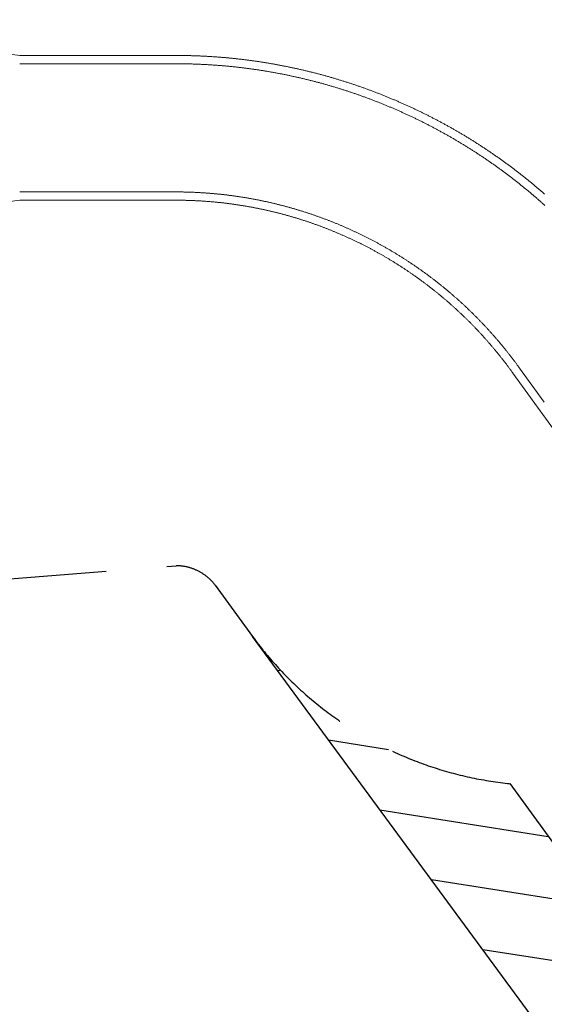
# Model space of a CAD drawing. Extents: x -1378 to 13504, y -5145 to 4100.
# Drawn here: x 6123 to 8277, y -2002 to 2038 of the extents above; entities that cross this region are included whole.
import ezdxf

# ---------------------------------------------------------------- set-up
doc = ezdxf.new("R2010")
doc.units = 0
doc.header["$MEASUREMENT"] = 0
doc.linetypes.add('VERDECKT', pattern=[0.375, 0.25, -0.125])
doc.layers.add('B', color=3, linetype='Continuous')
doc.layers.add('SICHERHEIT', color=3, linetype='VERDECKT')
doc.styles.add('KATALOG', font='Pluto Sans Light.otf')
doc.dimstyles.new('KATALOG', dxfattribs={"dimscale": 200, "dimtxt": 1.75, "dimasz": 1, "dimexe": 0, "dimexo": 0, "dimgap": 0.3, "dimtad": 1, "dimlfac": 0.001, "dimzin": 0, "dimtxsty": 'KATALOG', "dimblk1": 'KATPFEIL', "dimblk2": 'KATPFEIL', "dimsah": 1, "dimcen": 1, "dimse1": 1, "dimse2": 1, "dimclrd": 256, "dimclre": 256, "dimclrt": 3, "dimadec": 0, "dimazin": 0, "dimtfac": 1, "dimtmove": 0, "dimatfit": 3, "dimldrblk": 'KATPFEIL', "dimfxl": 0, "dimtvp": 1, "dimtolj": 1, "dimtzin": 0, "dimarcsym": 0})

# ---------------------------------------------------------------- blocks, each defined once
blk = doc.blocks.new('KATPFEIL')
at = {"layer": 'B', "ltscale": 1000}
for p, q in [((0, -1), (0, 1)), ((-1, 0), (0, 0)), ((1, 0), (0, 0))]:
    blk.add_line(p, q, dxfattribs=at)
blk = doc.blocks.new('*D29')
at = {"layer": 'B', "lineweight": -2, "transparency": 16777216}
blk.add_line((12704.1, -1541.7), (12704.1, 2470), dxfattribs=at)
at = {"layer": 'DEFPOINTS', "color": 0, "transparency": 16777216}
for p in [(1006.9, 2670), (12704.1, 2670), (9848.7, -1741.7)]:
    blk.add_point(p, dxfattribs=at)
at = {"layer": 'B', "lineweight": -2, "transparency": 16777216, "xscale": 200, "yscale": 200, "zscale": 200}
for p, rotation in [((12704.1, 2670), 90), ((12704.1, -1741.7), 270)]:
    blk.add_blockref('KATPFEIL', p, dxfattribs=dict(at, rotation=rotation))
at = {"layer": 'B', "color": 3, "transparency": 16777216, "insert": (12435.7, 464.2), "char_height": 350, "attachment_point": 5, "rotation": 90, "style": 'KATALOG'}
blk.add_mtext('\\A1;4,41', dxfattribs=at)
blk = doc.blocks.new('*D30')
at = {"layer": 'B', "lineweight": -2, "transparency": 16777216}
blk.add_line((13304.1, -3344.7), (13304.1, 3700), dxfattribs=at)
at = {"layer": 'DEFPOINTS', "color": 0, "transparency": 16777216}
for p in [(2400, 3900), (13304.1, 3900), (10423.5, -3544.7)]:
    blk.add_point(p, dxfattribs=at)
at = {"layer": 'B', "lineweight": -2, "transparency": 16777216, "xscale": 200, "yscale": 200, "zscale": 200}
for p, rotation in [((13304.1, 3900), 90), ((13304.1, -3544.7), 270)]:
    blk.add_blockref('KATPFEIL', p, dxfattribs=dict(at, rotation=rotation))
at = {"layer": 'B', "color": 3, "transparency": 16777216, "insert": (13035.7, 177.7), "char_height": 350, "attachment_point": 5, "rotation": 90, "style": 'KATALOG'}
blk.add_mtext('\\A1;7,44', dxfattribs=at)
blk = doc.blocks.new('*D31')
at = {"layer": 'B', "lineweight": -2, "transparency": 16777216}
blk.add_line((284, -4344.7), (10118.8, -4344.7), dxfattribs=at)
at = {"layer": 'DEFPOINTS', "color": 0, "transparency": 16777216}
for p in [(84, 2125), (10318.8, -1395.5), (10318.8, -4344.7)]:
    blk.add_point(p, dxfattribs=at)
at = {"layer": 'B', "lineweight": -2, "transparency": 16777216, "xscale": 200, "yscale": 200, "zscale": 200, "rotation": 180}
blk.add_blockref('KATPFEIL', (84, -4344.7), dxfattribs=at)
at = {"layer": 'B', "lineweight": -2, "transparency": 16777216, "xscale": 200, "yscale": 200, "zscale": 200}
blk.add_blockref('KATPFEIL', (10318.8, -4344.7), dxfattribs=at)
at = {"layer": 'B', "color": 3, "transparency": 16777216, "insert": (5201.4, -4063.4), "char_height": 350, "attachment_point": 5, "style": 'KATALOG'}
blk.add_mtext('\\A1;10,23', dxfattribs=at)
blk = doc.blocks.new('*D32')
at = {"layer": 'B', "lineweight": -2, "transparency": 16777216}
blk.add_line((-978.5, -4944.7), (11704.1, -4944.7), dxfattribs=at)
at = {"layer": 'DEFPOINTS', "color": 0, "transparency": 16777216}
for p in [(-1178.5, 1200), (11904.1, -2195.5), (11904.1, -4944.7)]:
    blk.add_point(p, dxfattribs=at)
at = {"layer": 'B', "lineweight": -2, "transparency": 16777216, "xscale": 200, "yscale": 200, "zscale": 200, "rotation": 180}
blk.add_blockref('KATPFEIL', (-1178.5, -4944.7), dxfattribs=at)
at = {"layer": 'B', "lineweight": -2, "transparency": 16777216, "xscale": 200, "yscale": 200, "zscale": 200}
blk.add_blockref('KATPFEIL', (11904.1, -4944.7), dxfattribs=at)
at = {"layer": 'B', "color": 3, "transparency": 16777216, "insert": (5362.8, -4676.3), "char_height": 350, "attachment_point": 5, "style": 'KATALOG'}
blk.add_mtext('\\A1;13,08', dxfattribs=at)

msp = doc.modelspace()

# ---------------------------------------------------------------- hatches: boundary and pattern name
at = {"layer": 'B'}
h = msp.add_hatch(dxfattribs=at)
h.set_pattern_fill('ANSI31', color=256, scale=2000, angle=-54)
h.paths.add_polyline_path([(9986.846, 1618.811, -0.21180718), (10234.077, 427.925), (11713.079, -1607.745, -0.03165085), (11780.8, -1714.564, 0.20984429), (11531.23, -534.708)])
h.paths.add_polyline_path([(8135.487, -1096.79, -0.21180718), (7079.286, -493.655), (8650.164, -2627.925, 0.20984429), (9695.151, -3229.876, -0.03165085), (9614.488, -3132.46)])

# ---------------------------------------------------------------- linework, layer by layer
at = {"color": 0, "linetype": 'Continuous', "lineweight": 0}
for points in [[(6124.078, 1891.12), (5259.78, 2010.141)], [(6123.787, 1891.16), (6556.503, 1891.16)], [(6556.5, 1891.17), (6773.003, 1891.17)], [(6772.996, 1891.19), (6776.471, 1891.174), (6779.945, 1891.154), (6783.42, 1891.128), (6786.895, 1891.096), (6790.37, 1891.06), (6793.844, 1891.018), (6797.319, 1890.971), (6800.794, 1890.919), (6804.268, 1890.861), (6807.742, 1890.798), (6811.216, 1890.73), (6814.691, 1890.657), (6818.165, 1890.578), (6821.639, 1890.494), (6825.112, 1890.405), (6828.586, 1890.311), (6832.06, 1890.211), (6835.533, 1890.107), (6839.006, 1889.996), (6842.479, 1889.881), (6845.952, 1889.76), (6849.425, 1889.635), (6852.897, 1889.503), (6856.369, 1889.367), (6859.841, 1889.225), (6863.313, 1889.079), (6866.785, 1888.926), (6870.256, 1888.769), (6873.727, 1888.606), (6877.198, 1888.438), (6880.669, 1888.265), (6884.139, 1888.087), (6887.609, 1887.903), (6891.079, 1887.714), (6894.549, 1887.52), (6898.018, 1887.321), (6901.487, 1887.116), (6904.955, 1886.906), (6908.423, 1886.691), (6911.891, 1886.471), (6915.359, 1886.245), (6918.826, 1886.014), (6922.293, 1885.778), (6925.76, 1885.537), (6929.226, 1885.29), (6932.692, 1885.038), (6936.157, 1884.781), (6939.622, 1884.519), (6943.087, 1884.251), (6946.551, 1883.979), (6950.015, 1883.7), (6953.478, 1883.417), (6956.941, 1883.129), (6960.403, 1882.835), (6963.866, 1882.536), (6967.327, 1882.232), (6970.788, 1881.922), (6974.249, 1881.607), (6977.709, 1881.287), (6981.169, 1880.962), (6984.628, 1880.632), (6988.087, 1880.296), (6991.545, 1879.955), (6995.002, 1879.609), (6998.46, 1879.258), (7001.916, 1878.901), (7005.372, 1878.539), (7008.828, 1878.172), (7012.283, 1877.8), (7015.737, 1877.423), (7019.191, 1877.04), (7022.644, 1876.652), (7026.097, 1876.259), (7029.549, 1875.86), (7033, 1875.457), (7036.451, 1875.048), (7039.901, 1874.634), (7043.351, 1874.215), (7046.799, 1873.79), (7050.248, 1873.36), (7053.695, 1872.926), (7057.142, 1872.485), (7060.589, 1872.04), (7064.034, 1871.59), (7067.479, 1871.134), (7070.923, 1870.673), (7074.367, 1870.207), (7077.81, 1869.735), (7081.252, 1869.259), (7084.693, 1868.777), (7088.134, 1868.29), (7091.574, 1867.798), (7095.013, 1867.3), (7098.451, 1866.797), (7101.889, 1866.29), (7105.326, 1865.777), (7108.762, 1865.258), (7112.197, 1864.735), (7115.631, 1864.206), (7119.065, 1863.672), (7122.498, 1863.133), (7125.93, 1862.589), (7129.361, 1862.04), (7132.792, 1861.485), (7136.221, 1860.925), (7139.65, 1860.361), (7143.078, 1859.79), (7146.505, 1859.215), (7149.931, 1858.635), (7153.356, 1858.049), (7156.78, 1857.458), (7160.204, 1856.862), (7163.626, 1856.261), (7167.048, 1855.654), (7170.469, 1855.043), (7173.888, 1854.426), (7177.307, 1853.804), (7180.725, 1853.177), (7184.142, 1852.545), (7187.558, 1851.907), (7190.973, 1851.264), (7194.387, 1850.617), (7197.8, 1849.964), (7201.212, 1849.306), (7204.623, 1848.642), (7208.033, 1847.974), (7211.442, 1847.3), (7214.85, 1846.622), (7218.257, 1845.938), (7221.663, 1845.249), (7225.068, 1844.554), (7228.472, 1843.855), (7231.875, 1843.151), (7235.276, 1842.441), (7238.677, 1841.726), (7242.076, 1841.006), (7245.475, 1840.281), (7248.872, 1839.551), (7252.268, 1838.816), (7255.664, 1838.075), (7259.058, 1837.329), (7262.45, 1836.579), (7265.842, 1835.823), (7269.233, 1835.062), (7272.622, 1834.296), (7276.01, 1833.524), (7279.397, 1832.748), (7282.783, 1831.966), (7286.168, 1831.18), (7289.552, 1830.388), (7292.934, 1829.591), (7296.315, 1828.789), (7299.695, 1827.982), (7303.074, 1827.17), (7306.451, 1826.352), (7309.827, 1825.53), (7313.202, 1824.702), (7316.576, 1823.87), (7319.948, 1823.032), (7323.319, 1822.189), (7326.689, 1821.341), (7330.058, 1820.488), (7333.425, 1819.63), (7336.791, 1818.767), (7340.156, 1817.898), (7343.519, 1817.025), (7346.881, 1816.146), (7350.242, 1815.263), (7353.602, 1814.374), (7356.96, 1813.48), (7360.316, 1812.581), (7363.671, 1811.678), (7367.025, 1810.769), (7370.378, 1809.854), (7373.729, 1808.935), (7377.079, 1808.011), (7380.427, 1807.082), (7383.774, 1806.148), (7387.12, 1805.208), (7390.464, 1804.264), (7393.807, 1803.314), (7397.148, 1802.36), (7400.488, 1801.4), (7403.826, 1800.435), (7407.163, 1799.466), (7410.498, 1798.491), (7413.832, 1797.511), (7417.165, 1796.526), (7420.496, 1795.536), (7423.825, 1794.541), (7427.153, 1793.541), (7430.479, 1792.536), (7433.804, 1791.526), (7437.128, 1790.511), (7440.45, 1789.491), (7443.77, 1788.466), (7447.089, 1787.436), (7450.406, 1786.401), (7453.721, 1785.36), (7457.035, 1784.315), (7460.348, 1783.265), (7463.659, 1782.21), (7466.968, 1781.15), (7470.276, 1780.084), (7473.582, 1779.014), (7476.886, 1777.939), (7480.189, 1776.859), (7483.49, 1775.773), (7486.789, 1774.683), (7490.087, 1773.588), (7493.383, 1772.488), (7496.678, 1771.383), (7499.971, 1770.272), (7503.262, 1769.157), (7506.551, 1768.037), (7509.839, 1766.912), (7513.125, 1765.782), (7516.409, 1764.647), (7519.692, 1763.507), (7522.973, 1762.362), (7526.252, 1761.212), (7529.529, 1760.057), (7532.805, 1758.897), (7536.079, 1757.733), (7539.351, 1756.563), (7542.621, 1755.388), (7545.89, 1754.208), (7549.157, 1753.024), (7552.422, 1751.834), (7555.685, 1750.64), (7558.946, 1749.44), (7562.206, 1748.236), (7565.464, 1747.027), (7568.719, 1745.813), (7571.974, 1744.594), (7575.226, 1743.37), (7578.476, 1742.141), (7581.725, 1740.907), (7584.971, 1739.668), (7588.216, 1738.424), (7591.459, 1737.176), (7594.7, 1735.922), (7597.939, 1734.664), (7601.176, 1733.4), (7604.411, 1732.132), (7607.645, 1730.859), (7610.876, 1729.581), (7614.105, 1728.298), (7617.333, 1727.01), (7620.559, 1725.718), (7623.782, 1724.42), (7627.004, 1723.118), (7630.223, 1721.811), (7633.441, 1720.499), (7636.657, 1719.182), (7639.871, 1717.86), (7643.082, 1716.533), (7646.292, 1715.201), (7649.499, 1713.865), (7652.705, 1712.524), (7655.909, 1711.178), (7659.11, 1709.827), (7662.31, 1708.471), (7665.507, 1707.11), (7668.703, 1705.745), (7671.896, 1704.374), (7675.087, 1702.999), (7678.277, 1701.619), (7681.464, 1700.234), (7684.649, 1698.845), (7687.831, 1697.45), (7691.012, 1696.051), (7694.191, 1694.647), (7697.367, 1693.238), (7700.542, 1691.824), (7703.714, 1690.406), (7706.884, 1688.983), (7710.052, 1687.555), (7713.218, 1686.122), (7716.381, 1684.684), (7719.543, 1683.242), (7722.702, 1681.794), (7725.859, 1680.342), (7729.014, 1678.886), (7732.166, 1677.424), (7735.317, 1675.958), (7738.465, 1674.487), (7741.611, 1673.011), (7744.755, 1671.53), (7747.896, 1670.045), (7751.036, 1668.555), (7754.172, 1667.06), (7757.307, 1665.56), (7760.44, 1664.056), (7763.57, 1662.547), (7766.698, 1661.033), (7769.823, 1659.515), (7772.946, 1657.992), (7776.067, 1656.464), (7779.186, 1654.931), (7782.302, 1653.393), (7785.416, 1651.851), (7788.528, 1650.304), (7791.637, 1648.753), (7794.744, 1647.197), (7797.849, 1645.636), (7800.951, 1644.07), (7804.051, 1642.5), (7807.149, 1640.925), (7810.244, 1639.345), (7813.336, 1637.761), (7816.427, 1636.172), (7819.515, 1634.578), (7822.6, 1632.98), (7825.683, 1631.377), (7828.764, 1629.769), (7831.842, 1628.156), (7834.918, 1626.539), (7837.991, 1624.918), (7841.062, 1623.291), (7844.13, 1621.66), (7847.196, 1620.025), (7850.26, 1618.385), (7853.321, 1616.74), (7856.379, 1615.09), (7859.435, 1613.436), (7862.489, 1611.777), (7865.54, 1610.114), (7868.588, 1608.446), (7871.634, 1606.773), (7874.677, 1605.096), (7877.718, 1603.414), (7880.756, 1601.728), (7883.792, 1600.037), (7886.825, 1598.341), (7889.856, 1596.641), (7892.884, 1594.936), (7895.909, 1593.227), (7898.932, 1591.513), (7901.953, 1589.795), (7904.97, 1588.071), (7907.985, 1586.344), (7910.998, 1584.612), (7914.007, 1582.875), (7917.015, 1581.134), (7920.019, 1579.388), (7923.021, 1577.637), (7926.02, 1575.883), (7929.017, 1574.123), (7932.011, 1572.359), (7935.002, 1570.591), (7937.991, 1568.818), (7940.977, 1567.04), (7943.96, 1565.258), (7946.94, 1563.471), (7949.918, 1561.68), (7952.893, 1559.885), (7955.865, 1558.085), (7958.835, 1556.28), (7961.802, 1554.471), (7964.766, 1552.657), (7967.727, 1550.839), (7970.686, 1549.017), (7973.642, 1547.19), (7976.595, 1545.358), (7979.545, 1543.523), (7982.493, 1541.682), (7985.438, 1539.837), (7988.38, 1537.988), (7991.319, 1536.134), (7994.255, 1534.276), (7997.189, 1532.413), (8000.12, 1530.546), (8003.048, 1528.675), (8005.973, 1526.799), (8008.895, 1524.919), (8011.814, 1523.034), (8014.731, 1521.145), (8017.644, 1519.251), (8020.555, 1517.353), (8023.463, 1515.451), (8026.368, 1513.544), (8029.27, 1511.633), (8032.17, 1509.717), (8035.066, 1507.797), (8037.959, 1505.873), (8040.85, 1503.944), (8043.738, 1502.011), (8046.622, 1500.074), (8049.504, 1498.132), (8052.383, 1496.186), (8055.259, 1494.235), (8058.132, 1492.28), (8061.002, 1490.321), (8063.869, 1488.358), (8066.733, 1486.39), (8069.594, 1484.417), (8072.452, 1482.441), (8075.307, 1480.46), (8078.159, 1478.475), (8081.008, 1476.485), (8083.854, 1474.492), (8086.697, 1472.493), (8089.537, 1470.491), (8092.374, 1468.484), (8095.208, 1466.473), (8098.039, 1464.458), (8100.866, 1462.439), (8103.691, 1460.415), (8106.513, 1458.387), (8109.332, 1456.354), (8112.147, 1454.318), (8114.96, 1452.277), (8117.769, 1450.232), (8120.575, 1448.182), (8123.378, 1446.129), (8126.178, 1444.071), (8128.975, 1442.009), (8131.769, 1439.942), (8134.56, 1437.872), (8137.347, 1435.797), (8140.132, 1433.718), (8142.913, 1431.635), (8145.691, 1429.547), (8148.466, 1427.456), (8151.238, 1425.36), (8154.007, 1423.26), (8156.772, 1421.156), (8159.534, 1419.047), (8162.293, 1416.935), (8165.049, 1414.818), (8167.802, 1412.697), (8170.551, 1410.572), (8173.297, 1408.443), (8176.04, 1406.31), (8178.78, 1404.172), (8181.517, 1402.031), (8184.25, 1399.885), (8186.98, 1397.735), (8189.707, 1395.581), (8192.43, 1393.423), (8195.151, 1391.261), (8197.868, 1389.094), (8200.581, 1386.924), (8203.292, 1384.749), (8205.999, 1382.571), (8208.703, 1380.388), (8211.403, 1378.201), (8214.1, 1376.01), (8216.794, 1373.815), (8219.485, 1371.616), (8222.172, 1369.413), (8224.856, 1367.205), (8227.537, 1364.994), (8230.214, 1362.779), (8232.888, 1360.559), (8235.558, 1358.336), (8238.225, 1356.108), (8240.889, 1353.877), (8243.549, 1351.641), (8246.206, 1349.402), (8248.86, 1347.158), (8251.51, 1344.911), (8254.157, 1342.659), (8256.8, 1340.404), (8259.44, 1338.144), (8262.077, 1335.88), (8264.71, 1333.613), (8267.34, 1331.341), (8269.966, 1329.066), (8272.589, 1326.786), (8275.208, 1324.503), (8277.824, 1322.215)], [(6123.494, 1857.16), (6556.507, 1857.16)], [(6556.799, 1857.17), (6773.006, 1857.17)], [(8278.61, 1276.049), (8276.064, 1278.338), (8273.515, 1280.622), (8270.963, 1282.903), (8268.407, 1285.179), (8265.848, 1287.452), (8263.285, 1289.721), (8260.719, 1291.986), (8258.149, 1294.247), (8255.576, 1296.504), (8253, 1298.757), (8250.42, 1301.007), (8247.837, 1303.252), (8245.25, 1305.494), (8242.66, 1307.732), (8240.067, 1309.965), (8237.47, 1312.195), (8234.87, 1314.421), (8232.266, 1316.643), (8229.659, 1318.861), (8227.049, 1321.075), (8224.435, 1323.285), (8221.819, 1325.492), (8219.198, 1327.694), (8216.575, 1329.892), (8213.948, 1332.087), (8211.318, 1334.277), (8208.684, 1336.463), (8206.047, 1338.646), (8203.407, 1340.824), (8200.764, 1342.998), (8198.117, 1345.169), (8195.467, 1347.335), (8192.814, 1349.497), (8190.157, 1351.656), (8187.497, 1353.81), (8184.834, 1355.96), (8182.168, 1358.107), (8179.498, 1360.249), (8176.826, 1362.387), (8174.15, 1364.521), (8171.47, 1366.651), (8168.788, 1368.777), (8166.102, 1370.899), (8163.414, 1373.017), (8160.721, 1375.131), (8158.026, 1377.241), (8155.328, 1379.346), (8152.626, 1381.448), (8149.921, 1383.546), (8147.213, 1385.639), (8144.502, 1387.728), (8141.788, 1389.814), (8139.07, 1391.895), (8136.35, 1393.972), (8133.626, 1396.045), (8130.899, 1398.113), (8128.169, 1400.178), (8125.436, 1402.238), (8122.7, 1404.295), (8119.961, 1406.347), (8117.218, 1408.395), (8114.473, 1410.439), (8111.724, 1412.479), (8108.972, 1414.515), (8106.218, 1416.546), (8103.46, 1418.573), (8100.699, 1420.596), (8097.935, 1422.615), (8095.168, 1424.63), (8092.398, 1426.641), (8089.625, 1428.647), (8086.849, 1430.649), (8084.069, 1432.647), (8081.287, 1434.641), (8078.502, 1436.631), (8075.714, 1438.616), (8072.923, 1440.597), (8070.129, 1442.574), (8067.331, 1444.547), (8064.531, 1446.515), (8061.728, 1448.479), (8058.922, 1450.439), (8056.113, 1452.395), (8053.301, 1454.346), (8050.486, 1456.294), (8047.668, 1458.236), (8044.847, 1460.175), (8042.024, 1462.11), (8039.197, 1464.04), (8036.367, 1465.966), (8033.535, 1467.887), (8030.699, 1469.804), (8027.861, 1471.717), (8025.02, 1473.626), (8022.176, 1475.531), (8019.329, 1477.431), (8016.479, 1479.326), (8013.626, 1481.218), (8010.771, 1483.105), (8007.912, 1484.988), (8005.051, 1486.867), (8002.187, 1488.741), (7999.32, 1490.611), (7996.45, 1492.476), (7993.578, 1494.337), (7990.702, 1496.194), (7987.824, 1498.047), (7984.943, 1499.895), (7982.06, 1501.738), (7979.173, 1503.578), (7976.284, 1505.413), (7973.392, 1507.244), (7970.497, 1509.07), (7967.599, 1510.892), (7964.699, 1512.709), (7961.796, 1514.522), (7958.89, 1516.331), (7955.981, 1518.135), (7953.07, 1519.935), (7950.156, 1521.731), (7947.239, 1523.522), (7944.32, 1525.309), (7941.397, 1527.091), (7938.473, 1528.869), (7935.545, 1530.642), (7932.615, 1532.411), (7929.682, 1534.176), (7926.746, 1535.936), (7923.808, 1537.692), (7920.867, 1539.443), (7917.924, 1541.19), (7914.978, 1542.932), (7912.029, 1544.67), (7909.077, 1546.404), (7906.123, 1548.133), (7903.167, 1549.857), (7900.208, 1551.577), (7897.246, 1553.293), (7894.281, 1555.004), (7891.314, 1556.71), (7888.345, 1558.412), (7885.372, 1560.11), (7882.398, 1561.803), (7879.42, 1563.492), (7876.441, 1565.176), (7873.458, 1566.855), (7870.473, 1568.53), (7867.486, 1570.201), (7864.496, 1571.867), (7861.503, 1573.528), (7858.508, 1575.185), (7855.511, 1576.838), (7852.511, 1578.486), (7849.508, 1580.129), (7846.504, 1581.768), (7843.496, 1583.402), (7840.486, 1585.032), (7837.474, 1586.657), (7834.459, 1588.278), (7831.442, 1589.894), (7828.422, 1591.505), (7825.4, 1593.112), (7822.375, 1594.715), (7819.348, 1596.312), (7816.319, 1597.906), (7813.287, 1599.494), (7810.253, 1601.078), (7807.216, 1602.658), (7804.177, 1604.232), (7801.136, 1605.803), (7798.092, 1607.368), (7795.046, 1608.929), (7791.998, 1610.486), (7788.947, 1612.038), (7785.894, 1613.585), (7782.838, 1615.127), (7779.78, 1616.665), (7776.72, 1618.199), (7773.658, 1619.727), (7770.593, 1621.251), (7767.526, 1622.771), (7764.457, 1624.286), (7761.385, 1625.796), (7758.311, 1627.301), (7755.235, 1628.802), (7752.156, 1630.298), (7749.075, 1631.79), (7745.992, 1633.277), (7742.907, 1634.759), (7739.82, 1636.236), (7736.73, 1637.709), (7733.638, 1639.177), (7730.544, 1640.641), (7727.448, 1642.1), (7724.349, 1643.554), (7721.248, 1645.003), (7718.145, 1646.448), (7715.04, 1647.888), (7711.933, 1649.324), (7708.824, 1650.754), (7705.712, 1652.18), (7702.598, 1653.601), (7699.482, 1655.018), (7696.364, 1656.43), (7693.244, 1657.837), (7690.122, 1659.239), (7686.997, 1660.637), (7683.871, 1662.03), (7680.742, 1663.418), (7677.611, 1664.802), (7674.478, 1666.18), (7671.343, 1667.554), (7668.206, 1668.924), (7665.067, 1670.288), (7661.926, 1671.648), (7658.783, 1673.003), (7655.638, 1674.353), (7652.491, 1675.699), (7649.341, 1677.039), (7646.19, 1678.375), (7643.037, 1679.706), (7639.881, 1681.033), (7636.724, 1682.355), (7633.565, 1683.671), (7630.403, 1684.984), (7627.24, 1686.291), (7624.075, 1687.593), (7620.908, 1688.891), (7617.738, 1690.184), (7614.567, 1691.472), (7611.394, 1692.756), (7608.219, 1694.034), (7605.042, 1695.308), (7601.863, 1696.577), (7598.682, 1697.841), (7595.5, 1699.1), (7592.315, 1700.355), (7589.129, 1701.605), (7585.94, 1702.849), (7582.75, 1704.089), (7579.558, 1705.325), (7576.364, 1706.555), (7573.168, 1707.781), (7569.97, 1709.001), (7566.771, 1710.217), (7563.569, 1711.428), (7560.366, 1712.634), (7557.161, 1713.836), (7553.954, 1715.032), (7550.745, 1716.224), (7547.535, 1717.411), (7544.323, 1718.593), (7541.109, 1719.77), (7537.893, 1720.942), (7534.675, 1722.109), (7531.456, 1723.272), (7528.235, 1724.429), (7525.012, 1725.582), (7521.787, 1726.73), (7518.561, 1727.873), (7515.333, 1729.011), (7512.103, 1730.144), (7508.872, 1731.273), (7505.639, 1732.396), (7502.404, 1733.515), (7499.167, 1734.628), (7495.929, 1735.737), (7492.689, 1736.841), (7489.447, 1737.94), (7486.204, 1739.034), (7482.959, 1740.123), (7479.713, 1741.207), (7476.465, 1742.287), (7473.215, 1743.361), (7469.963, 1744.431), (7466.71, 1745.495), (7463.456, 1746.555), (7460.199, 1747.61), (7456.942, 1748.659), (7453.682, 1749.704), (7450.421, 1750.744), (7447.159, 1751.779), (7443.895, 1752.809), (7440.629, 1753.834), (7437.362, 1754.855), (7434.093, 1755.87), (7430.822, 1756.88), (7427.551, 1757.886), (7424.277, 1758.886), (7421.002, 1759.881), (7417.726, 1760.872), (7414.448, 1761.857), (7411.169, 1762.838), (7407.888, 1763.814), (7404.606, 1764.784), (7401.322, 1765.75), (7398.037, 1766.711), (7394.75, 1767.667), (7391.462, 1768.617), (7388.173, 1769.563), (7384.882, 1770.504), (7381.589, 1771.44), (7378.296, 1772.371), (7375, 1773.297), (7371.704, 1774.218), (7368.406, 1775.134), (7365.106, 1776.044), (7361.806, 1776.95), (7358.504, 1777.851), (7355.2, 1778.747), (7351.895, 1779.638), (7348.589, 1780.524), (7345.282, 1781.405), (7341.973, 1782.281), (7338.663, 1783.152), (7335.351, 1784.018), (7332.039, 1784.879), (7328.725, 1785.735), (7325.409, 1786.586), (7322.093, 1787.432), (7318.775, 1788.273), (7315.455, 1789.108), (7312.135, 1789.939), (7308.813, 1790.765), (7305.49, 1791.586), (7302.166, 1792.402), (7298.841, 1793.212), (7295.514, 1794.018), (7292.186, 1794.819), (7288.857, 1795.614), (7285.527, 1796.405), (7282.196, 1797.191), (7278.863, 1797.971), (7275.529, 1798.747), (7272.194, 1799.517), (7268.858, 1800.282), (7265.521, 1801.043), (7262.182, 1801.798), (7258.843, 1802.548), (7255.502, 1803.294), (7252.16, 1804.034), (7248.817, 1804.769), (7245.473, 1805.499), (7242.128, 1806.224), (7238.782, 1806.944), (7235.435, 1807.658), (7232.086, 1808.368), (7228.737, 1809.073), (7225.386, 1809.773), (7222.035, 1810.467), (7218.682, 1811.157), (7215.328, 1811.841), (7211.974, 1812.521), (7208.618, 1813.195), (7205.261, 1813.864), (7201.903, 1814.528), (7198.545, 1815.187), (7195.185, 1815.841), (7191.824, 1816.49), (7188.463, 1817.134), (7185.1, 1817.773), (7181.736, 1818.406), (7178.372, 1819.035), (7175.006, 1819.658), (7171.64, 1820.277), (7168.272, 1820.89), (7164.904, 1821.498), (7161.535, 1822.101), (7158.164, 1822.699), (7154.793, 1823.292), (7151.421, 1823.88), (7148.049, 1824.463), (7144.675, 1825.04), (7141.3, 1825.613), (7137.925, 1826.18), (7134.548, 1826.742), (7131.171, 1827.3), (7127.793, 1827.852), (7124.415, 1828.399), (7121.035, 1828.94), (7117.655, 1829.477), (7114.273, 1830.009), (7110.891, 1830.535), (7107.508, 1831.057), (7104.125, 1831.573), (7100.74, 1832.084), (7097.355, 1832.59), (7093.969, 1833.091), (7090.582, 1833.587), (7087.195, 1834.078), (7083.807, 1834.563), (7080.418, 1835.043), (7077.028, 1835.519), (7073.638, 1835.989), (7070.247, 1836.454), (7066.855, 1836.914), (7063.463, 1837.369), (7060.069, 1837.818), (7056.676, 1838.263), (7053.281, 1838.702), (7049.886, 1839.136), (7046.49, 1839.566), (7043.094, 1839.99), (7039.697, 1840.408), (7036.299, 1840.822), (7032.901, 1841.231), (7029.502, 1841.634), (7026.102, 1842.032), (7022.702, 1842.425), (7019.301, 1842.813), (7015.9, 1843.196), (7012.498, 1843.574), (7009.095, 1843.947), (7005.692, 1844.314), (7002.289, 1844.676), (6998.885, 1845.033), (6995.48, 1845.385), (6992.075, 1845.732), (6988.669, 1846.074), (6985.263, 1846.41), (6981.856, 1846.742), (6978.449, 1847.068), (6975.041, 1847.389), (6971.633, 1847.705), (6968.224, 1848.015), (6964.815, 1848.321), (6961.406, 1848.621), (6957.996, 1848.917), (6954.585, 1849.207), (6951.174, 1849.492), (6947.763, 1849.772), (6944.351, 1850.046), (6940.939, 1850.316), (6937.526, 1850.58), (6934.113, 1850.839), (6930.7, 1851.093), (6927.286, 1851.342), (6923.872, 1851.586), (6920.458, 1851.824), (6917.043, 1852.058), (6913.628, 1852.286), (6910.212, 1852.509), (6906.796, 1852.727), (6903.38, 1852.939), (6899.964, 1853.147), (6896.547, 1853.349), (6893.13, 1853.546), (6889.712, 1853.738), (6886.295, 1853.925), (6882.877, 1854.107), (6879.458, 1854.283), (6876.04, 1854.454), (6872.621, 1854.621), (6869.202, 1854.782), (6865.783, 1854.937), (6862.363, 1855.088), (6858.944, 1855.234), (6855.524, 1855.374), (6852.104, 1855.509), (6848.683, 1855.639), (6845.263, 1855.764), (6841.842, 1855.883), (6838.421, 1855.998), (6835, 1856.107), (6831.579, 1856.211), (6828.157, 1856.31), (6824.736, 1856.404), (6821.314, 1856.492), (6817.893, 1856.576), (6814.471, 1856.654), (6811.049, 1856.727), (6807.626, 1856.795), (6804.204, 1856.857), (6800.782, 1856.915), (6797.359, 1856.967), (6793.937, 1857.014), (6790.514, 1857.056), (6787.092, 1857.093), (6783.669, 1857.125), (6780.247, 1857.151), (6776.824, 1857.172), (6773.401, 1857.188)], [(5259.78, 1178.179), (6124.078, 1297.2)], [(6123.494, 1331.16), (6556.503, 1331.16)], [(6123.787, 1297.16), (6556.507, 1297.16)], [(6556.5, 1331.17), (6773.003, 1331.17)], [(6556.799, 1297.17), (6773.006, 1297.17)], [(6773.001, 1331.19), (6776.038, 1331.172), (6779.075, 1331.15), (6782.112, 1331.121), (6785.149, 1331.088), (6788.186, 1331.049), (6791.223, 1331.005), (6794.26, 1330.956), (6797.297, 1330.901), (6800.334, 1330.841), (6803.37, 1330.775), (6806.407, 1330.705), (6809.443, 1330.629), (6812.479, 1330.548), (6815.515, 1330.461), (6818.551, 1330.369), (6821.587, 1330.272), (6824.623, 1330.169), (6827.658, 1330.062), (6830.693, 1329.948), (6833.728, 1329.83), (6836.763, 1329.706), (6839.797, 1329.577), (6842.832, 1329.443), (6845.866, 1329.303), (6848.9, 1329.158), (6851.933, 1329.008), (6854.966, 1328.852), (6857.999, 1328.692), (6861.032, 1328.525), (6864.065, 1328.354), (6867.097, 1328.177), (6870.129, 1327.995), (6873.16, 1327.808), (6876.191, 1327.615), (6879.222, 1327.417), (6882.253, 1327.214), (6885.283, 1327.005), (6888.312, 1326.791), (6891.342, 1326.572), (6894.371, 1326.348), (6897.399, 1326.118), (6900.428, 1325.883), (6903.455, 1325.642), (6906.483, 1325.397), (6909.51, 1325.146), (6912.536, 1324.89), (6915.562, 1324.628), (6918.588, 1324.361), (6921.613, 1324.089), (6924.637, 1323.812), (6927.661, 1323.529), (6930.685, 1323.241), (6933.708, 1322.948), (6936.731, 1322.649), (6939.753, 1322.345), (6942.774, 1322.036), (6945.795, 1321.722), (6948.816, 1321.402), (6951.836, 1321.077), (6954.855, 1320.747), (6957.874, 1320.411), (6960.892, 1320.071), (6963.909, 1319.725), (6966.926, 1319.373), (6969.942, 1319.017), (6972.958, 1318.655), (6975.973, 1318.287), (6978.987, 1317.915), (6982.001, 1317.537), (6985.014, 1317.154), (6988.027, 1316.766), (6991.038, 1316.373), (6994.049, 1315.974), (6997.06, 1315.57), (7000.069, 1315.16), (7003.078, 1314.746), (7006.086, 1314.326), (7009.094, 1313.901), (7012.1, 1313.471), (7015.106, 1313.035), (7018.111, 1312.594), (7021.116, 1312.148), (7024.119, 1311.697), (7027.122, 1311.24), (7030.124, 1310.778), (7033.125, 1310.311), (7036.125, 1309.839), (7039.125, 1309.361), (7042.123, 1308.878), (7045.121, 1308.39), (7048.118, 1307.897), (7051.114, 1307.398), (7054.11, 1306.894), (7057.104, 1306.385), (7060.097, 1305.871), (7063.09, 1305.351), (7066.081, 1304.827), (7069.072, 1304.297), (7072.062, 1303.762), (7075.051, 1303.221), (7078.039, 1302.675), (7081.026, 1302.125), (7084.012, 1301.568), (7086.996, 1301.007), (7089.98, 1300.441), (7092.963, 1299.869), (7095.945, 1299.292), (7098.926, 1298.71), (7101.906, 1298.122), (7104.885, 1297.53), (7107.863, 1296.932), (7110.84, 1296.329), (7113.816, 1295.72), (7116.79, 1295.107), (7119.764, 1294.488), (7122.737, 1293.865), (7125.708, 1293.236), (7128.678, 1292.601), (7131.648, 1291.962), (7134.616, 1291.317), (7137.583, 1290.667), (7140.548, 1290.012), (7143.513, 1289.352), (7146.477, 1288.687), (7149.439, 1288.016), (7152.4, 1287.341), (7155.36, 1286.66), (7158.319, 1285.974), (7161.277, 1285.283), (7164.233, 1284.586), (7167.188, 1283.885), (7170.142, 1283.178), (7173.095, 1282.466), (7176.046, 1281.749), (7178.996, 1281.027), (7181.945, 1280.299), (7184.893, 1279.567), (7187.839, 1278.829), (7190.784, 1278.086), (7193.728, 1277.338), (7196.67, 1276.585), (7199.612, 1275.827), (7202.551, 1275.063), (7205.49, 1274.295), (7208.427, 1273.521), (7211.363, 1272.742), (7214.297, 1271.958), (7217.23, 1271.169), (7220.162, 1270.375), (7223.092, 1269.576), (7226.021, 1268.771), (7228.948, 1267.961), (7231.874, 1267.147), (7234.799, 1266.327), (7237.722, 1265.502), (7240.643, 1264.672), (7243.564, 1263.837), (7246.482, 1262.997), (7249.4, 1262.151), (7252.315, 1261.301), (7255.23, 1260.445), (7258.142, 1259.584), (7261.054, 1258.719), (7263.964, 1257.848), (7266.872, 1256.972), (7269.779, 1256.091), (7272.684, 1255.205), (7275.587, 1254.314), (7278.489, 1253.417), (7281.39, 1252.516), (7284.289, 1251.61), (7287.186, 1250.698), (7290.082, 1249.782), (7292.976, 1248.86), (7295.868, 1247.934), (7298.759, 1247.002), (7301.648, 1246.065), (7304.536, 1245.123), (7307.422, 1244.177), (7310.306, 1243.225), (7313.189, 1242.268), (7316.07, 1241.306), (7318.949, 1240.339), (7321.826, 1239.367), (7324.702, 1238.39), (7327.576, 1237.408), (7330.449, 1236.42), (7333.32, 1235.428), (7336.188, 1234.431), (7339.056, 1233.429), (7341.921, 1232.422), (7344.785, 1231.41), (7347.647, 1230.392), (7350.507, 1229.37), (7353.365, 1228.343), (7356.222, 1227.311), (7359.076, 1226.274), (7361.929, 1225.231), (7364.78, 1224.184), (7367.63, 1223.132), (7370.477, 1222.075), (7373.322, 1221.013), (7376.166, 1219.946), (7379.008, 1218.874), (7381.848, 1217.797), (7384.686, 1216.715), (7387.522, 1215.628), (7390.356, 1214.536), (7393.189, 1213.439), (7396.019, 1212.337), (7398.847, 1211.23), (7401.674, 1210.119), (7404.499, 1209.002), (7407.321, 1207.88), (7410.142, 1206.754), (7412.961, 1205.622), (7415.777, 1204.486), (7418.592, 1203.345), (7421.405, 1202.199), (7424.215, 1201.047), (7427.024, 1199.891), (7429.831, 1198.73), (7432.635, 1197.565), (7435.438, 1196.394), (7438.238, 1195.218), (7441.037, 1194.038), (7443.833, 1192.852), (7446.628, 1191.662), (7449.42, 1190.467), (7452.21, 1189.266), (7454.998, 1188.061), (7457.784, 1186.852), (7460.568, 1185.637), (7463.349, 1184.417), (7466.129, 1183.193), (7468.906, 1181.964), (7471.682, 1180.729), (7474.455, 1179.49), (7477.226, 1178.247), (7479.994, 1176.998), (7482.761, 1175.744), (7485.525, 1174.486), (7488.287, 1173.223), (7491.047, 1171.955), (7493.805, 1170.682), (7496.56, 1169.404), (7499.314, 1168.122), (7502.065, 1166.834), (7504.813, 1165.542), (7507.56, 1164.245), (7510.304, 1162.944), (7513.046, 1161.637), (7515.786, 1160.326), (7518.523, 1159.01), (7521.258, 1157.689), (7523.991, 1156.363), (7526.721, 1155.033), (7529.449, 1153.697), (7532.175, 1152.357), (7534.898, 1151.013), (7537.619, 1149.663), (7540.338, 1148.309), (7543.054, 1146.95), (7545.768, 1145.586), (7548.48, 1144.218), (7551.189, 1142.844), (7553.896, 1141.466), (7556.6, 1140.084), (7559.302, 1138.696), (7562.001, 1137.304), (7564.698, 1135.907), (7567.393, 1134.506), (7570.085, 1133.099), (7572.775, 1131.688), (7575.462, 1130.273), (7578.146, 1128.852), (7580.829, 1127.427), (7583.508, 1125.997), (7586.186, 1124.563), (7588.86, 1123.124), (7591.532, 1121.68), (7594.202, 1120.232), (7596.869, 1118.778), (7599.534, 1117.321), (7602.196, 1115.858), (7604.855, 1114.391), (7607.512, 1112.919), (7610.166, 1111.443), (7612.818, 1109.962), (7615.467, 1108.476), (7618.114, 1106.986), (7620.758, 1105.491), (7623.399, 1103.991), (7626.038, 1102.487), (7628.674, 1100.978), (7631.307, 1099.465), (7633.938, 1097.947), (7636.566, 1096.424), (7639.191, 1094.897), (7641.814, 1093.365), (7644.434, 1091.829), (7647.052, 1090.288), (7649.666, 1088.742), (7652.278, 1087.192), (7654.887, 1085.638), (7657.494, 1084.078), (7660.098, 1082.515), (7662.699, 1080.946), (7665.297, 1079.374), (7667.893, 1077.796), (7670.485, 1076.214), (7673.075, 1074.628), (7675.663, 1073.037), (7678.247, 1071.441), (7680.829, 1069.841), (7683.408, 1068.237), (7685.984, 1066.627), (7688.557, 1065.014), (7691.127, 1063.396), (7693.695, 1061.773), (7696.26, 1060.146), (7698.822, 1058.515), (7701.381, 1056.879), (7703.937, 1055.238), (7706.49, 1053.593), (7709.041, 1051.944), (7711.588, 1050.29), (7714.133, 1048.632), (7716.675, 1046.969), (7719.213, 1045.302), (7721.749, 1043.63), (7724.282, 1041.954), (7726.812, 1040.274), (7729.339, 1038.589), (7731.863, 1036.9), (7734.385, 1035.206), (7736.903, 1033.508), (7739.418, 1031.805), (7741.93, 1030.098), (7744.44, 1028.387), (7746.946, 1026.671), (7749.449, 1024.951), (7751.949, 1023.227), (7754.447, 1021.498), (7756.941, 1019.765), (7759.432, 1018.027), (7761.92, 1016.285), (7764.405, 1014.539), (7766.887, 1012.788), (7769.366, 1011.033), (7771.842, 1009.274), (7774.315, 1007.51), (7776.785, 1005.742), (7779.252, 1003.97), (7781.715, 1002.194), (7784.175, 1000.413), (7786.633, 998.628), (7789.087, 996.838), (7791.538, 995.044), (7793.986, 993.246), (7796.431, 991.444), (7798.872, 989.638), (7801.311, 987.827), (7803.746, 986.012), (7806.178, 984.192), (7808.607, 982.369), (7811.033, 980.541), (7813.455, 978.709), (7815.875, 976.872), (7818.291, 975.032), (7820.704, 973.187), (7823.113, 971.338), (7825.52, 969.485), (7827.923, 967.628), (7830.323, 965.766), (7832.719, 963.9), (7835.113, 962.03), (7837.503, 960.156), (7839.89, 958.278), (7842.273, 956.395), (7844.654, 954.509), (7847.03, 952.618), (7849.404, 950.723), (7851.774, 948.824), (7854.141, 946.92), (7856.505, 945.013), (7858.865, 943.101), (7861.222, 941.186), (7863.576, 939.266), (7865.926, 937.342), (7868.273, 935.414), (7870.617, 933.482), (7872.957, 931.546), (7875.294, 929.605), (7877.627, 927.661), (7879.957, 925.713), (7882.284, 923.76), (7884.607, 921.804), (7886.926, 919.843), (7889.243, 917.878), (7891.556, 915.909), (7893.865, 913.937), (7896.171, 911.96), (7898.473, 909.979), (7900.772, 907.994), (7903.068, 906.005), (7905.36, 904.012), (7907.648, 902.015), (7909.933, 900.015), (7912.215, 898.01), (7914.493, 896.001), (7916.768, 893.988), (7919.039, 891.971), (7921.306, 889.95), (7923.57, 887.925), (7925.83, 885.897), (7928.087, 883.864), (7930.341, 881.828), (7932.59, 879.787), (7934.837, 877.743), (7937.079, 875.694), (7939.318, 873.642), (7941.554, 871.586), (7943.785, 869.525), (7946.014, 867.461), (7948.238, 865.393), (7950.459, 863.322), (7952.676, 861.246), (7954.89, 859.166), (7957.1, 857.083), (7959.307, 854.996), (7961.509, 852.904), (7963.709, 850.809), (7965.904, 848.711), (7968.096, 846.608), (7970.284, 844.501), (7972.468, 842.391), (7974.649, 840.277), (7976.826, 838.159), (7978.999, 836.037), (7981.169, 833.912), (7983.335, 831.782), (7985.497, 829.649), (7987.655, 827.512), (7989.81, 825.372), (7991.961, 823.227), (7994.108, 821.079), (7996.251, 818.927), (7998.391, 816.771), (8000.527, 814.612), (8002.659, 812.449), (8004.787, 810.282), (8006.912, 808.111), (8009.033, 805.937), (8011.149, 803.759), (8013.263, 801.577), (8015.372, 799.392), (8017.477, 797.202), (8019.579, 795.01), (8021.677, 792.813), (8023.771, 790.613), (8025.861, 788.409), (8027.947, 786.202), (8030.029, 783.991), (8032.108, 781.776), (8034.183, 779.558), (8036.253, 777.336), (8038.32, 775.11), (8040.383, 772.881), (8042.442, 770.648), (8044.497, 768.412), (8046.549, 766.172), (8048.596, 763.928), (8050.639, 761.681), (8052.679, 759.43), (8054.714, 757.176), (8056.746, 754.918), (8058.774, 752.657), (8060.797, 750.392), (8062.817, 748.124), (8064.833, 745.852), (8066.844, 743.576), (8068.852, 741.297), (8070.856, 739.014), (8072.856, 736.728), (8074.852, 734.439), (8076.843, 732.146), (8078.831, 729.849), (8080.815, 727.549), (8082.795, 725.246), (8084.77, 722.939), (8086.742, 720.629), (8088.71, 718.315), (8090.673, 715.998), (8092.633, 713.677), (8094.588, 711.353), (8096.54, 709.026), (8098.487, 706.695), (8100.43, 704.36), (8102.369, 702.023), (8104.304, 699.682), (8106.235, 697.337), (8108.162, 694.989), (8110.085, 692.638), (8112.004, 690.284), (8113.918, 687.926), (8115.829, 685.564), (8117.735, 683.2), (8119.637, 680.832), (8121.535, 678.461), (8123.429, 676.086), (8125.319, 673.708), (8127.204, 671.327), (8129.085, 668.943), (8130.963, 666.555), (8132.836, 664.164), (8134.704, 661.77), (8136.569, 659.372), (8138.43, 656.971), (8140.286, 654.567), (8142.138, 652.16), (8143.986, 649.749), (8145.829, 647.336), (8147.669, 644.919), (8149.504, 642.498), (8151.335, 640.075), (8153.161, 637.648), (8154.984, 635.219), (8156.802, 632.786), (8158.616, 630.35), (8160.426, 627.91), (8162.231, 625.468), (8164.032, 623.022), (8165.829, 620.573), (8167.621, 618.121), (8169.41, 615.666), (8171.194, 613.208), (8172.973, 610.747), (8174.749, 608.282)], [(8147.22, 588.329), (8145.48, 590.744), (8143.736, 593.157), (8141.987, 595.566), (8140.235, 597.973), (8138.478, 600.376), (8136.717, 602.777), (8134.952, 605.174), (8133.182, 607.568), (8131.409, 609.959), (8129.631, 612.347), (8127.849, 614.732), (8126.063, 617.114), (8124.273, 619.492), (8122.478, 621.868), (8120.68, 624.24), (8118.877, 626.609), (8117.07, 628.975), (8115.259, 631.338), (8113.444, 633.698), (8111.625, 636.054), (8109.802, 638.408), (8107.974, 640.758), (8106.143, 643.105), (8104.307, 645.448), (8102.467, 647.789), (8100.624, 650.126), (8098.776, 652.46), (8096.924, 654.791), (8095.068, 657.119), (8093.207, 659.443), (8091.343, 661.764), (8089.475, 664.082), (8087.603, 666.397), (8085.726, 668.708), (8083.846, 671.016), (8081.962, 673.321), (8080.073, 675.622), (8078.181, 677.92), (8076.284, 680.215), (8074.384, 682.507), (8072.479, 684.795), (8070.571, 687.08), (8068.658, 689.361), (8066.742, 691.639), (8064.821, 693.914), (8062.897, 696.186), (8060.969, 698.454), (8059.036, 700.718), (8057.1, 702.98), (8055.16, 705.238), (8053.216, 707.492), (8051.268, 709.743), (8049.315, 711.991), (8047.359, 714.235), (8045.4, 716.476), (8043.436, 718.714), (8041.468, 720.948), (8039.496, 723.178), (8037.521, 725.405), (8035.541, 727.629), (8033.558, 729.849), (8031.571, 732.066), (8029.58, 734.279), (8027.585, 736.489), (8025.586, 738.695), (8023.584, 740.898), (8021.577, 743.097), (8019.567, 745.293), (8017.553, 747.485), (8015.535, 749.674), (8013.513, 751.859), (8011.487, 754.041), (8009.458, 756.219), (8007.425, 758.393), (8005.388, 760.564), (8003.347, 762.732), (8001.302, 764.896), (7999.254, 767.056), (7997.202, 769.213), (7995.146, 771.366), (7993.086, 773.515), (7991.022, 775.661), (7988.955, 777.804), (7986.884, 779.942), (7984.81, 782.077), (7982.731, 784.209), (7980.649, 786.337), (7978.563, 788.461), (7976.474, 790.581), (7974.381, 792.698), (7972.284, 794.811), (7970.183, 796.921), (7968.079, 799.027), (7965.971, 801.129), (7963.859, 803.227), (7961.744, 805.322), (7959.625, 807.413), (7957.502, 809.501), (7955.376, 811.584), (7953.246, 813.664), (7951.112, 815.74), (7948.975, 817.813), (7946.834, 819.882), (7944.69, 821.947), (7942.542, 824.008), (7940.39, 826.065), (7938.235, 828.119), (7936.076, 830.169), (7933.914, 832.215), (7931.748, 834.257), (7929.578, 836.296), (7927.405, 838.331), (7925.228, 840.362), (7923.048, 842.389), (7920.864, 844.412), (7918.677, 846.432), (7916.486, 848.448), (7914.292, 850.46), (7912.094, 852.468), (7909.893, 854.472), (7907.688, 856.472), (7905.48, 858.469), (7903.268, 860.461), (7901.053, 862.45), (7898.834, 864.435), (7896.612, 866.416), (7894.386, 868.393), (7892.157, 870.366), (7889.924, 872.336), (7887.688, 874.301), (7885.449, 876.263), (7883.206, 878.22), (7880.959, 880.174), (7878.71, 882.124), (7876.457, 884.069), (7874.2, 886.011), (7871.94, 887.949), (7869.677, 889.883), (7867.41, 891.813), (7865.14, 893.739), (7862.867, 895.661), (7860.59, 897.579), (7858.31, 899.494), (7856.026, 901.404), (7853.74, 903.31), (7851.449, 905.212), (7849.156, 907.11), (7846.859, 909.004), (7844.559, 910.894), (7842.256, 912.78), (7839.949, 914.662), (7837.639, 916.54), (7835.326, 918.414), (7833.009, 920.284), (7830.69, 922.15), (7828.367, 924.012), (7826.04, 925.87), (7823.711, 927.723), (7821.378, 929.573), (7819.042, 931.418), (7816.703, 933.26), (7814.361, 935.097), (7812.015, 936.93), (7809.666, 938.76), (7807.314, 940.585), (7804.959, 942.405), (7802.6, 944.222), (7800.239, 946.035), (7797.874, 947.843), (7795.506, 949.648), (7793.135, 951.448), (7790.761, 953.244), (7788.384, 955.036), (7786.003, 956.824), (7783.62, 958.608), (7781.233, 960.387), (7778.843, 962.162), (7776.45, 963.933), (7774.054, 965.7), (7771.655, 967.463), (7769.253, 969.222), (7766.848, 970.976), (7764.44, 972.726), (7762.028, 974.472), (7759.614, 976.214), (7757.196, 977.951), (7754.776, 979.684), (7752.353, 981.413), (7749.926, 983.138), (7747.497, 984.859), (7745.064, 986.575), (7742.628, 988.287), (7740.19, 989.995), (7737.748, 991.698), (7735.304, 993.398), (7732.857, 995.093), (7730.406, 996.783), (7727.953, 998.47), (7725.497, 1000.152), (7723.037, 1001.829), (7720.575, 1003.503), (7718.11, 1005.172), (7715.642, 1006.837), (7713.171, 1008.498), (7710.697, 1010.154), (7708.221, 1011.806), (7705.741, 1013.453), (7703.259, 1015.097), (7700.773, 1016.735), (7698.285, 1018.37), (7695.794, 1020), (7693.3, 1021.626), (7690.804, 1023.248), (7688.304, 1024.865), (7685.802, 1026.477), (7683.297, 1028.086), (7680.789, 1029.69), (7678.278, 1031.289), (7675.764, 1032.885), (7673.248, 1034.475), (7670.729, 1036.062), (7668.207, 1037.644), (7665.682, 1039.221), (7663.155, 1040.795), (7660.625, 1042.363), (7658.092, 1043.928), (7655.556, 1045.488), (7653.018, 1047.043), (7650.477, 1048.594), (7647.933, 1050.141), (7645.386, 1051.683), (7642.837, 1053.22), (7640.285, 1054.754), (7637.731, 1056.282), (7635.174, 1057.807), (7632.614, 1059.326), (7630.051, 1060.842), (7627.486, 1062.353), (7624.918, 1063.859), (7622.348, 1065.361), (7619.775, 1066.858), (7617.199, 1068.351), (7614.621, 1069.84), (7612.04, 1071.323), (7609.456, 1072.803), (7606.87, 1074.278), (7604.282, 1075.748), (7601.691, 1077.214), (7599.097, 1078.675), (7596.501, 1080.132), (7593.902, 1081.584), (7591.3, 1083.031), (7588.697, 1084.475), (7586.09, 1085.913), (7583.481, 1087.347), (7580.87, 1088.777), (7578.256, 1090.201), (7575.639, 1091.622), (7573.021, 1093.037), (7570.399, 1094.448), (7567.775, 1095.855), (7565.149, 1097.257), (7562.52, 1098.654), (7559.889, 1100.047), (7557.256, 1101.435), (7554.62, 1102.819), (7551.981, 1104.198), (7549.34, 1105.572), (7546.697, 1106.942), (7544.051, 1108.307), (7541.403, 1109.667), (7538.753, 1111.023), (7536.1, 1112.374), (7533.445, 1113.721), (7530.788, 1115.063), (7528.128, 1116.4), (7525.466, 1117.732), (7522.801, 1119.06), (7520.135, 1120.384), (7517.466, 1121.702), (7514.794, 1123.016), (7512.12, 1124.326), (7509.445, 1125.63), (7506.766, 1126.93), (7504.086, 1128.225), (7501.403, 1129.516), (7498.718, 1130.802), (7496.031, 1132.083), (7493.341, 1133.359), (7490.65, 1134.631), (7487.956, 1135.898), (7485.259, 1137.161), (7482.561, 1138.418), (7479.861, 1139.671), (7477.158, 1140.919), (7474.453, 1142.163), (7471.746, 1143.401), (7469.037, 1144.635), (7466.325, 1145.865), (7463.612, 1147.089), (7460.896, 1148.309), (7458.178, 1149.524), (7455.458, 1150.734), (7452.736, 1151.94), (7450.012, 1153.141), (7447.286, 1154.337), (7444.557, 1155.528), (7441.827, 1156.714), (7439.095, 1157.896), (7436.36, 1159.073), (7433.624, 1160.245), (7430.885, 1161.412), (7428.144, 1162.575), (7425.402, 1163.733), (7422.657, 1164.885), (7419.91, 1166.034), (7417.161, 1167.177), (7414.411, 1168.316), (7411.658, 1169.449), (7408.903, 1170.578), (7406.147, 1171.702), (7403.388, 1172.822), (7400.627, 1173.936), (7397.865, 1175.046), (7395.101, 1176.15), (7392.334, 1177.25), (7389.566, 1178.346), (7386.796, 1179.436), (7384.023, 1180.521), (7381.249, 1181.602), (7378.474, 1182.678), (7375.696, 1183.749), (7372.916, 1184.815), (7370.135, 1185.876), (7367.351, 1186.932), (7364.566, 1187.983), (7361.779, 1189.03), (7358.99, 1190.072), (7356.2, 1191.109), (7353.407, 1192.14), (7350.613, 1193.168), (7347.817, 1194.19), (7345.019, 1195.207), (7342.219, 1196.219), (7339.418, 1197.227), (7336.615, 1198.229), (7333.81, 1199.227), (7331.004, 1200.22), (7328.195, 1201.208), (7325.385, 1202.191), (7322.573, 1203.169), (7319.76, 1204.142), (7316.945, 1205.11), (7314.128, 1206.074), (7311.309, 1207.032), (7308.489, 1207.985), (7305.667, 1208.934), (7302.843, 1209.877), (7300.018, 1210.816), (7297.191, 1211.75), (7294.363, 1212.679), (7291.533, 1213.602), (7288.701, 1214.521), (7285.868, 1215.435), (7283.033, 1216.344), (7280.197, 1217.248), (7277.359, 1218.147), (7274.519, 1219.041), (7271.678, 1219.93), (7268.835, 1220.814), (7265.991, 1221.694), (7263.145, 1222.568), (7260.298, 1223.437), (7257.449, 1224.301), (7254.599, 1225.161), (7251.747, 1226.015), (7248.893, 1226.864), (7246.039, 1227.708), (7243.182, 1228.548), (7240.325, 1229.382), (7237.465, 1230.211), (7234.605, 1231.036), (7231.743, 1231.855), (7228.879, 1232.669), (7226.014, 1233.479), (7223.148, 1234.283), (7220.28, 1235.082), (7217.411, 1235.876), (7214.541, 1236.666), (7211.669, 1237.45), (7208.795, 1238.229), (7205.921, 1239.003), (7203.045, 1239.773), (7200.167, 1240.537), (7197.289, 1241.296), (7194.409, 1242.05), (7191.528, 1242.799), (7188.645, 1243.543), (7185.761, 1244.282), (7182.876, 1245.016), (7179.99, 1245.745), (7177.102, 1246.468), (7174.213, 1247.187), (7171.323, 1247.901), (7168.431, 1248.61), (7165.539, 1249.313), (7162.645, 1250.012), (7159.75, 1250.705), (7156.853, 1251.394), (7153.956, 1252.077), (7151.057, 1252.755), (7148.157, 1253.429), (7145.256, 1254.097), (7142.354, 1254.76), (7139.45, 1255.418), (7136.546, 1256.071), (7133.64, 1256.719), (7130.733, 1257.362), (7127.825, 1257.999), (7124.916, 1258.632), (7122.006, 1259.259), (7119.095, 1259.882), (7116.183, 1260.499), (7113.269, 1261.111), (7110.355, 1261.719), (7107.439, 1262.321), (7104.523, 1262.918), (7101.605, 1263.51), (7098.686, 1264.096), (7095.767, 1264.678), (7092.846, 1265.255), (7089.924, 1265.826), (7087.002, 1266.392), (7084.078, 1266.954), (7081.153, 1267.51), (7078.228, 1268.061), (7075.301, 1268.607), (7072.374, 1269.147), (7069.445, 1269.683), (7066.516, 1270.214), (7063.586, 1270.739), (7060.654, 1271.259), (7057.722, 1271.775), (7054.789, 1272.285), (7051.855, 1272.79), (7048.921, 1273.289), (7045.985, 1273.784), (7043.048, 1274.274), (7040.111, 1274.758), (7037.173, 1275.237), (7034.234, 1275.711), (7031.294, 1276.18), (7028.353, 1276.644), (7025.412, 1277.103), (7022.469, 1277.556), (7019.526, 1278.005), (7016.582, 1278.448), (7013.638, 1278.886), (7010.693, 1279.319), (7007.746, 1279.747), (7004.8, 1280.17), (7001.852, 1280.587), (6998.904, 1281), (6995.954, 1281.407), (6993.005, 1281.809), (6990.054, 1282.206), (6987.103, 1282.598), (6984.151, 1282.984), (6981.199, 1283.366), (6978.246, 1283.742), (6975.292, 1284.113), (6972.337, 1284.479), (6969.382, 1284.84), (6966.427, 1285.195), (6963.47, 1285.546), (6960.513, 1285.891), (6957.556, 1286.231), (6954.597, 1286.566), (6951.639, 1286.896), (6948.679, 1287.22), (6945.72, 1287.54), (6942.759, 1287.854), (6939.798, 1288.163), (6936.837, 1288.467), (6933.875, 1288.766), (6930.912, 1289.059), (6927.949, 1289.347), (6924.986, 1289.631), (6922.022, 1289.909), (6919.057, 1290.181), (6916.092, 1290.449), (6913.127, 1290.712), (6910.161, 1290.969), (6907.194, 1291.221), (6904.228, 1291.468), (6901.261, 1291.709), (6898.293, 1291.946), (6895.325, 1292.177), (6892.356, 1292.403), (6889.388, 1292.624), (6886.418, 1292.84), (6883.449, 1293.051), (6880.479, 1293.256), (6877.508, 1293.456), (6874.538, 1293.651), (6871.567, 1293.841), (6868.596, 1294.026), (6865.624, 1294.205), (6862.652, 1294.379), (6859.68, 1294.548), (6856.707, 1294.712), (6853.734, 1294.871), (6850.761, 1295.024), (6847.788, 1295.172), (6844.814, 1295.315), (6841.841, 1295.453), (6838.866, 1295.586), (6835.892, 1295.713), (6832.918, 1295.835), (6829.943, 1295.953), (6826.968, 1296.064), (6823.993, 1296.171), (6821.018, 1296.272), (6818.042, 1296.369), (6815.066, 1296.46), (6812.091, 1296.546), (6809.115, 1296.626), (6806.139, 1296.702), (6803.162, 1296.772), (6800.186, 1296.837), (6797.21, 1296.897), (6794.233, 1296.951), (6791.256, 1297.001), (6788.28, 1297.045), (6785.303, 1297.084), (6782.326, 1297.118), (6779.349, 1297.146), (6776.372, 1297.17), (6773.395, 1297.188)], [(8174.755, 608.286), (8276.562, 468.16)], [(8147.379, 588.121), (8249.056, 448.175)], [(8249.267, 447.908), (8875.582, -414.141)]]:
    msp.add_lwpolyline(points, dxfattribs=at)
at = {"layer": 'B'}
msp.add_line((8650.164, -2627.925), (7079.286, -493.655), dxfattribs=at)
at = {"layer": 'SICHERHEIT', "ltscale": 2000}
msp.add_lwpolyline([(5231.448, -323.836), (6765.547, -202.811, -0.23131825), (6925.284, -281.876), (7079.286, -493.655, 0.21180718), (8135.487, -1096.79), (9614.488, -3132.46, 0.41421356)], format="xyb", dxfattribs=at)

# ---------------------------------------------------------------- dimensions: what is measured, and where the dimension line sits
at = {"layer": 'B'}
for base, p1, p2, picture, middle in [((13304.062, 3900), (10423.505, -3544.675), (2400, 3900), '*D30', (13035.728, 177.662)), ((12704.062, 2670.037), (9848.739, -1741.654), (1006.922, 2670.037), '*D29', (12435.728, 464.191))]:
    dim = msp.add_linear_dim(base=base, p1=p1, p2=p2, angle=90, dimstyle='KATALOG', dxfattribs=at)
    dim.commit()
    dim.dimension.update_dxf_attribs({"geometry": picture, "text_midpoint": middle})
for base, p1, p2, picture, middle in [((10318.788, -4344.675), (84.001, 2125.017), (10318.788, -1395.495), '*D31', (5201.395, -4063.352)), ((11904.062, -4944.675), (-1178.46, 1200), (11904.062, -2195.531), '*D32', (5362.801, -4676.342))]:
    dim = msp.add_linear_dim(base=base, p1=p1, p2=p2, dimstyle='KATALOG', dxfattribs=at)
    dim.commit()
    dim.dimension.update_dxf_attribs({"geometry": picture, "text_midpoint": middle})

doc.saveas('drawing.dxf')
